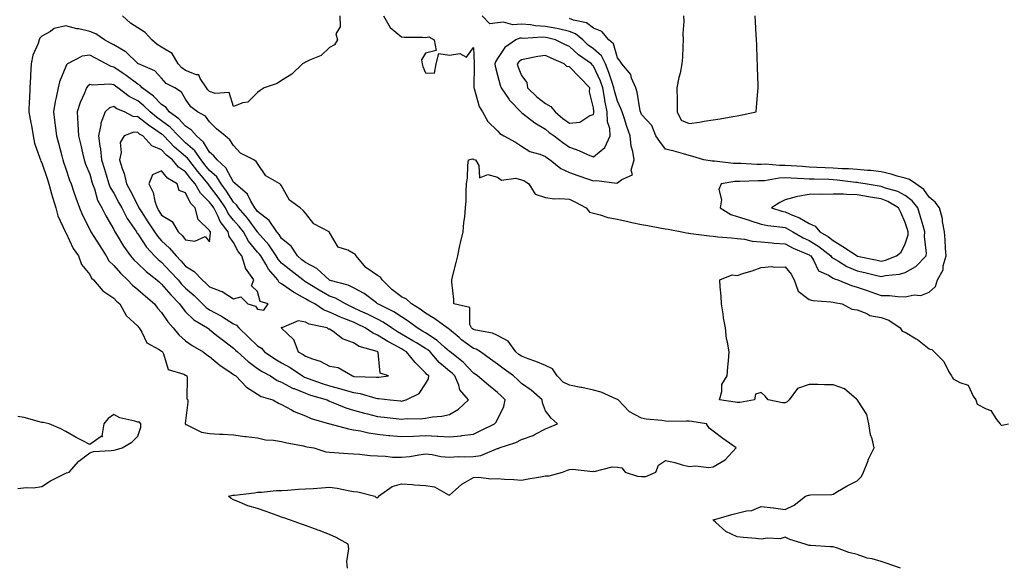
# Model space of a CAD drawing. Units: inches. Extents: x 936803 to 939443, y 7255658 to 7258298.
# Drawn here: x 937789 to 938199, y 7257723 to 7257950 of the extents above; entities that cross this region are included whole.
import ezdxf

# ---------------------------------------------------------------- set-up
doc = ezdxf.new("R2010")
doc.units = ezdxf.units.IN
doc.header["$MEASUREMENT"] = 0
doc.layers.add('Contour_93687255', color=7, linetype='Continuous', true_color=0x821111)

msp = doc.modelspace()

# ---------------------------------------------------------------- linework, layer by layer
at = {"layer": 'Contour_93687255'}
for points in [[(937922.3, 7257951.92, 3229), (937922.51, 7257947.46, 3229), (937920.65, 7257944.52, 3229), (937921.37, 7257941.92, 3229), (937920.07, 7257939.9, 3229), (937918.05, 7257938.73, 3229), (937914.56, 7257935.41, 3229), (937909.63, 7257933.49, 3229), (937908.05, 7257932.67, 3229), (937907.59, 7257932.38, 3229), (937906.75, 7257931.92, 3229), (937902.32, 7257927.64, 3229), (937898.05, 7257925.05, 3229), (937896.19, 7257923.78, 3229), (937890.78, 7257921.92, 3229), (937889.15, 7257920.82, 3229), (937888.05, 7257920.07, 3229), (937883.95, 7257916.02, 3229), (937881.9, 7257915.77, 3229), (937878.05, 7257914.27, 3229), (937876.17, 7257920.05, 3229), (937870.35, 7257919.62, 3229), (937868.05, 7257920.52, 3229), (937867.28, 7257921.15, 3229), (937866.72, 7257921.92, 3229), (937864.05, 7257925.91, 3229), (937863.57, 7257927.44, 3229), (937862.57, 7257927.4, 3229), (937858.05, 7257929.25, 3229), (937856.43, 7257930.31, 3229), (937854.97, 7257931.92, 3229), (937852.41, 7257936.28, 3229), (937848.05, 7257938.91, 3229), (937846.14, 7257940.01, 3229), (937843.96, 7257941.92, 3229), (937841.23, 7257945.1, 3229), (937838.05, 7257946.93, 3229), (937835, 7257948.87, 3229), (937831.69, 7257951.92, 3229)], [(937925.5, 7257721.92, 3229), (937925.31, 7257724.66, 3229), (937926.04, 7257729.91, 3229), (937925.81, 7257731.92, 3229), (937920.82, 7257734.69, 3229), (937918.05, 7257735.83, 3229), (937913.66, 7257737.53, 3229), (937911.73, 7257738.24, 3229), (937908.05, 7257739.63, 3229), (937906.35, 7257740.22, 3229), (937901.72, 7257741.92, 3229), (937898.93, 7257742.8, 3229), (937898.05, 7257743.12, 3229), (937896.18, 7257743.79, 3229), (937891.57, 7257745.44, 3229), (937888.05, 7257746.68, 3229), (937883.98, 7257747.85, 3229), (937880.57, 7257749.39, 3229), (937878.05, 7257750.34, 3229), (937877.07, 7257750.93, 3229), (937875.98, 7257751.92, 3229), (937877.75, 7257752.21, 3229), (937878.05, 7257752.26, 3229), (937878.45, 7257752.32, 3229), (937886.69, 7257753.28, 3229), (937888.05, 7257753.51, 3229), (937889.71, 7257753.58, 3229), (937895.79, 7257754.19, 3229), (937898.05, 7257754.26, 3229), (937900.47, 7257754.34, 3229), (937905.16, 7257754.8, 3229), (937908.05, 7257754.88, 3229), (937911.22, 7257755.09, 3229), (937914.64, 7257755.33, 3229), (937918.05, 7257755.55, 3229), (937921.28, 7257755.15, 3229), (937925.78, 7257754.19, 3229), (937928.05, 7257753.85, 3229), (937929.84, 7257753.72, 3229), (937936.91, 7257751.92, 3229), (937937.43, 7257751.3, 3229), (937938.05, 7257751.18, 3229), (937938.4, 7257751.58, 3229), (937938.42, 7257751.92, 3229), (937944.16, 7257755.81, 3229), (937948.05, 7257757, 3229), (937952.84, 7257756.71, 3229), (937953.33, 7257756.64, 3229), (937958.05, 7257756.3, 3229), (937961.82, 7257755.69, 3229), (937967.63, 7257752.35, 3229), (937968.05, 7257752.2, 3229), (937970.58, 7257754.45, 3229), (937973.16, 7257756.81, 3229), (937978.05, 7257759.6, 3229), (937980.27, 7257759.7, 3229), (937985.24, 7257759.11, 3229), (937988.05, 7257759.21, 3229), (937991.01, 7257758.96, 3229), (937994.88, 7257758.75, 3229), (937998.05, 7257758.46, 3229), (938000.89, 7257759.08, 3229), (938006.04, 7257759.91, 3229), (938008.05, 7257760.3, 3229), (938009.67, 7257760.31, 3229), (938015.15, 7257761.92, 3229), (938017.26, 7257762.71, 3229), (938018.05, 7257763.01, 3229), (938019.3, 7257763.16, 3229), (938027.81, 7257762.15, 3229), (938028.05, 7257762.2, 3229), (938028.32, 7257762.19, 3229), (938035.92, 7257764.05, 3229), (938038.05, 7257763.97, 3229), (938039.84, 7257763.71, 3229), (938041.3, 7257761.92, 3229), (938046.38, 7257760.25, 3229), (938048.05, 7257759.98, 3229), (938049.94, 7257760.03, 3229), (938054.02, 7257761.92, 3229), (938055.25, 7257764.72, 3229), (938058.05, 7257766.71, 3229), (938062.05, 7257765.91, 3229), (938065.04, 7257764.94, 3229), (938068.05, 7257764.2, 3229), (938070.58, 7257764.45, 3229), (938076.22, 7257763.76, 3229), (938078.05, 7257764.08, 3229), (938082.99, 7257766.98, 3229), (938087.51, 7257771.92, 3229), (938082.01, 7257775.88, 3229), (938078.05, 7257779, 3229), (938076.38, 7257780.25, 3229), (938075.23, 7257781.92, 3229), (938069.09, 7257782.96, 3229), (938068.05, 7257783.06, 3229), (938066.83, 7257783.13, 3229), (938059.16, 7257783.03, 3229), (938058.05, 7257783.11, 3229), (938056.61, 7257783.36, 3229), (938050.1, 7257783.97, 3229), (938048.05, 7257784.37, 3229), (938043.1, 7257786.98, 3229), (938038.37, 7257791.92, 3229), (938038.23, 7257792.1, 3229), (938038.05, 7257792.17, 3229), (938037.66, 7257792.31, 3229), (938031.36, 7257795.23, 3229), (938028.05, 7257796.04, 3229), (938023.19, 7257797.06, 3229), (938022.84, 7257797.13, 3229), (938018.05, 7257798.1, 3229), (938015.49, 7257799.36, 3229), (938012.89, 7257801.92, 3229), (938011.01, 7257804.88, 3229), (938008.05, 7257806.29, 3229), (938004.05, 7257807.93, 3229), (938000.91, 7257809.07, 3229), (937998.05, 7257810.16, 3229), (937997.03, 7257810.9, 3229), (937995.69, 7257811.92, 3229), (937992.52, 7257816.39, 3229), (937988.05, 7257818.75, 3229), (937985.96, 7257819.83, 3229), (937978.99, 7257820.98, 3229), (937978.05, 7257821.29, 3229), (937977.68, 7257821.55, 3229), (937977.25, 7257821.92, 3229), (937976.59, 7257823.38, 3229), (937976.53, 7257830.41, 3229), (937969.83, 7257831.92, 3229), (937969.9, 7257833.77, 3229), (937968.99, 7257840.98, 3229), (937969.04, 7257841.92, 3229), (937969.36, 7257843.24, 3229), (937970.83, 7257849.15, 3229), (937971.5, 7257851.92, 3229), (937972.42, 7257856.3, 3229), (937972.63, 7257857.35, 3229), (937973.7, 7257861.92, 3229), (937974.02, 7257865.94, 3229), (937974.41, 7257868.29, 3229), (937974.74, 7257871.92, 3229), (937975.07, 7257874.91, 3229), (937974.95, 7257878.82, 3229), (937975.21, 7257881.92, 3229), (937975.52, 7257884.45, 3229), (937975.77, 7257889.64, 3229), (937976.02, 7257891.92, 3229), (937977.63, 7257892.34, 3229), (937978.05, 7257892.21, 3229), (937978.25, 7257892.13, 3229), (937978.86, 7257891.92, 3229), (937980.33, 7257889.64, 3229), (937980.58, 7257884.45, 3229), (937984.1, 7257885.87, 3229), (937988.05, 7257884.73, 3229), (937989.7, 7257883.57, 3229), (937995.68, 7257884.29, 3229), (937998.05, 7257883.71, 3229), (937999.3, 7257883.17, 3229), (938001.08, 7257881.92, 3229), (938003.8, 7257877.66, 3229), (938008.05, 7257876.25, 3229), (938011.87, 7257875.74, 3229), (938014.07, 7257875.9, 3229), (938018.05, 7257875.53, 3229), (938020.55, 7257874.41, 3229), (938025.09, 7257871.92, 3229), (938026.37, 7257870.24, 3229), (938028.05, 7257869.76, 3229), (938030.87, 7257869.1, 3229), (938034.04, 7257867.91, 3229), (938038.05, 7257867.27, 3229), (938042.42, 7257866.3, 3229), (938044.07, 7257865.9, 3229), (938048.05, 7257864.99, 3229), (938050.7, 7257864.57, 3229), (938056.48, 7257863.49, 3229), (938058.05, 7257863.23, 3229), (938059.16, 7257863.03, 3229), (938064.9, 7257861.92, 3229), (938067.55, 7257861.41, 3229), (938068.05, 7257861.39, 3229), (938068.61, 7257861.35, 3229), (938076.43, 7257860.3, 3229), (938078.05, 7257860.2, 3229), (938080, 7257859.97, 3229), (938085.63, 7257859.51, 3229), (938088.05, 7257859.19, 3229), (938091.07, 7257858.9, 3229), (938094.18, 7257858.04, 3229), (938098.05, 7257857.8, 3229), (938102.56, 7257857.41, 3229), (938103.46, 7257857.33, 3229), (938108.05, 7257856.93, 3229), (938111.33, 7257855.2, 3229), (938117.27, 7257852.69, 3229), (938118.05, 7257852.34, 3229), (938118.31, 7257852.17, 3229), (938118.64, 7257851.92, 3229), (938119.8, 7257850.16, 3229), (938121.91, 7257845.78, 3229), (938126.05, 7257843.92, 3229), (938128.05, 7257842.64, 3229), (938128.51, 7257842.38, 3229), (938129.94, 7257841.92, 3229), (938135.69, 7257839.56, 3229), (938138.05, 7257838.93, 3229), (938142.59, 7257837.38, 3229), (938143.28, 7257837.15, 3229), (938148.05, 7257835.46, 3229), (938151.57, 7257835.45, 3229), (938154.98, 7257834.99, 3229), (938158.05, 7257834.97, 3229), (938161.83, 7257835.7, 3229), (938164.5, 7257835.46, 3229), (938168.05, 7257836.89, 3229), (938170.7, 7257839.27, 3229), (938171.52, 7257841.92, 3229), (938173.83, 7257846.14, 3229), (938173.93, 7257847.8, 3229), (938175.11, 7257851.92, 3229), (938174.88, 7257855.09, 3229), (938174.74, 7257858.62, 3229), (938174.49, 7257861.92, 3229), (938173.63, 7257866.34, 3229), (938173.58, 7257867.45, 3229), (938172.31, 7257871.92, 3229), (938170.49, 7257874.36, 3229), (938168.05, 7257876.44, 3229), (938165.79, 7257879.65, 3229), (938162.53, 7257881.92, 3229), (938159.89, 7257883.76, 3229), (938158.05, 7257884.32, 3229), (938154.75, 7257885.22, 3229), (938152.16, 7257886.02, 3229), (938148.05, 7257887.02, 3229), (938143.67, 7257887.55, 3229), (938142.39, 7257887.58, 3229), (938138.05, 7257888.02, 3229), (938134.4, 7257888.28, 3229), (938131.73, 7257888.25, 3229), (938128.05, 7257888.46, 3229), (938124.73, 7257888.6, 3229), (938121.14, 7257888.83, 3229), (938118.05, 7257888.97, 3229), (938115.26, 7257889.14, 3229), (938110.47, 7257889.51, 3229), (938108.05, 7257889.65, 3229), (938105.7, 7257889.57, 3229), (938099.82, 7257890.15, 3229), (938098.05, 7257890.06, 3229), (938096.21, 7257890.07, 3229), (938089.56, 7257890.41, 3229), (938088.05, 7257890.42, 3229), (938086.52, 7257890.39, 3229), (938078.53, 7257891.44, 3229), (938078.05, 7257891.43, 3229), (938077.57, 7257891.44, 3229), (938074.12, 7257891.92, 3229), (938069.53, 7257893.4, 3229), (938068.05, 7257893.76, 3229), (938065.55, 7257894.42, 3229), (938061.71, 7257895.58, 3229), (938058.05, 7257896.47, 3229), (938055.69, 7257899.57, 3229), (938054.15, 7257901.92, 3229), (938052.45, 7257906.32, 3229), (938048.05, 7257910.85, 3229), (938047.79, 7257911.66, 3229), (938047.7, 7257911.92, 3229), (938047.56, 7257912.41, 3229), (938046.37, 7257920.24, 3229), (938045.69, 7257921.92, 3229), (938043.95, 7257926.02, 3229), (938043.61, 7257927.48, 3229), (938039.93, 7257931.92, 3229), (938039.24, 7257933.11, 3229), (938038.05, 7257934.45, 3229), (938036.46, 7257940.34, 3229), (938034.47, 7257941.92, 3229), (938031.6, 7257945.46, 3229), (938028.05, 7257946.83, 3229), (938025.22, 7257949.1, 3229), (938019.81, 7257950.16, 3229), (938018.05, 7257950.86, 3229)], [(937940.55, 7257951.92, 3230), (937943.32, 7257947.18, 3230), (937948.05, 7257943.23, 3230), (937949.23, 7257943.1, 3230), (937956.86, 7257943.11, 3230), (937958.05, 7257943, 3230), (937959.39, 7257943.26, 3230), (937961.68, 7257941.92, 3230), (937962.44, 7257937.54, 3230), (937958.05, 7257936.43, 3230), (937956.32, 7257933.65, 3230), (937956.65, 7257931.92, 3230), (937956.99, 7257930.86, 3230), (937958.05, 7257928.3, 3230), (937961.82, 7257928.15, 3230), (937962.53, 7257931.92, 3230), (937963.66, 7257936.31, 3230), (937968.05, 7257935.58, 3230), (937972.39, 7257936.26, 3230), (937975.2, 7257934.77, 3230), (937978.05, 7257938.83, 3230), (937978.32, 7257932.19, 3230), (937978.26, 7257931.92, 3230), (937978.29, 7257931.68, 3230), (937978.17, 7257922.04, 3230), (937978.19, 7257921.92, 3230), (937978.28, 7257921.69, 3230), (937980.37, 7257914.24, 3230), (937981.8, 7257911.92, 3230), (937984.09, 7257907.96, 3230), (937988.05, 7257904.01, 3230), (937989.04, 7257902.91, 3230), (937990.76, 7257901.92, 3230), (937995.51, 7257899.37, 3230), (937998.05, 7257897.63, 3230), (938001.62, 7257895.49, 3230), (938005.69, 7257894.28, 3230), (938008.05, 7257893.32, 3230), (938008.85, 7257892.71, 3230), (938010.03, 7257891.92, 3230), (938014.45, 7257888.32, 3230), (938018.05, 7257886.77, 3230), (938021.55, 7257885.42, 3230), (938026.03, 7257883.93, 3230), (938028.05, 7257883.22, 3230), (938029.48, 7257883.35, 3230), (938037.68, 7257882.29, 3230), (938038.05, 7257882.34, 3230), (938039.9, 7257883.77, 3230), (938044.29, 7257885.68, 3230), (938043.8, 7257887.67, 3230), (938045.06, 7257891.92, 3230), (938044.5, 7257895.46, 3230), (938043.77, 7257897.63, 3230), (938043.33, 7257901.92, 3230), (938042.02, 7257905.89, 3230), (938040.96, 7257909.01, 3230), (938039.98, 7257911.92, 3230), (938039.55, 7257913.42, 3230), (938038.05, 7257916.37, 3230), (938036.82, 7257920.69, 3230), (938036.61, 7257921.92, 3230), (938035.81, 7257924.16, 3230), (938034.53, 7257928.4, 3230), (938033.06, 7257931.92, 3230), (938031.41, 7257935.28, 3230), (938028.05, 7257938.21, 3230), (938025.93, 7257939.8, 3230), (938023.61, 7257941.92, 3230), (938020.63, 7257944.5, 3230), (938018.05, 7257945.52, 3230), (938013.46, 7257946.51, 3230), (938012.82, 7257946.69, 3230), (938008.05, 7257947.56, 3230), (938003.92, 7257947.79, 3230), (938001.79, 7257948.18, 3230), (937998.05, 7257948.45, 3230), (937994.4, 7257948.28, 3230), (937990.6, 7257949.37, 3230), (937988.05, 7257949.12, 3230), (937984.81, 7257948.68, 3230), (937981.64, 7257951.92, 3230)], [(938065.55, 7257951.92, 3229), (938065.75, 7257949.62, 3229), (938065.34, 7257944.63, 3229), (938065.51, 7257941.92, 3229), (938065.33, 7257939.2, 3229), (938065.19, 7257934.78, 3229), (938064.99, 7257931.92, 3229), (938064.16, 7257928.03, 3229), (938063.69, 7257926.28, 3229), (938062.88, 7257921.92, 3229), (938062.93, 7257917.04, 3229), (938062.93, 7257916.8, 3229), (938062.99, 7257911.92, 3229), (938064.63, 7257908.5, 3229), (938068.05, 7257907.13, 3229), (938072.24, 7257907.72, 3229), (938074.22, 7257908.09, 3229), (938078.05, 7257908.68, 3229), (938080.92, 7257909.05, 3229), (938086.2, 7257910.07, 3229), (938088.05, 7257910.34, 3229), (938089.44, 7257910.53, 3229), (938095.94, 7257911.92, 3229), (938096.07, 7257913.9, 3229), (938096.63, 7257920.5, 3229), (938096.74, 7257921.92, 3229), (938096.74, 7257923.24, 3229), (938096.46, 7257930.33, 3229), (938096.45, 7257931.92, 3229), (938096.37, 7257933.6, 3229), (938096.17, 7257940.04, 3229), (938096.08, 7257941.92, 3229), (938095.88, 7257944.09, 3229), (938095.65, 7257949.53, 3229), (938095.44, 7257951.92, 3229)], [(938156.11, 7257721.92, 3228), (938150.08, 7257723.95, 3228), (938148.05, 7257724.67, 3228), (938144.27, 7257725.7, 3228), (938142.13, 7257726, 3228), (938138.05, 7257727.6, 3228), (938134.53, 7257728.4, 3228), (938129.77, 7257730.2, 3228), (938128.05, 7257730.7, 3228), (938126.9, 7257730.77, 3228), (938118.7, 7257731.28, 3228), (938118.05, 7257731.3, 3228), (938117.54, 7257731.41, 3228), (938116.34, 7257731.92, 3228), (938109.99, 7257733.85, 3228), (938108.05, 7257734.71, 3228), (938105.91, 7257734.06, 3228), (938100.46, 7257734.33, 3228), (938098.05, 7257733.9, 3228), (938095.82, 7257734.15, 3228), (938090.69, 7257734.57, 3228), (938088.05, 7257734.87, 3228), (938083.26, 7257737.13, 3228), (938078.93, 7257741.04, 3228), (938078.05, 7257741.79, 3228), (938077.96, 7257741.83, 3228), (938077.79, 7257741.92, 3228), (938078.02, 7257741.95, 3228), (938078.05, 7257741.95, 3228), (938078.09, 7257741.96, 3228), (938085.75, 7257744.22, 3228), (938088.05, 7257744.75, 3228), (938091.82, 7257745.69, 3228), (938094.11, 7257745.87, 3228), (938098.05, 7257747.48, 3228), (938102.97, 7257747, 3228), (938103.15, 7257747.02, 3228), (938108.05, 7257746.3, 3228), (938111.8, 7257748.17, 3228), (938116.44, 7257751.92, 3228), (938117.73, 7257752.24, 3228), (938118.05, 7257752.31, 3228), (938118.52, 7257752.39, 3228), (938127.43, 7257752.54, 3228), (938128.05, 7257752.68, 3228), (938129.86, 7257753.73, 3228), (938133.81, 7257756.16, 3228), (938138.05, 7257758.21, 3228), (938139.9, 7257760.07, 3228), (938140.71, 7257761.92, 3228), (938142.48, 7257766.35, 3228), (938142.77, 7257767.2, 3228), (938145.12, 7257771.92, 3228), (938144.24, 7257775.73, 3228), (938143.54, 7257777.41, 3228), (938142.91, 7257781.92, 3228), (938142.07, 7257785.94, 3228), (938138.17, 7257791.8, 3228), (938138.11, 7257791.92, 3228), (938138.09, 7257791.96, 3228), (938138.05, 7257791.99, 3228), (938137.74, 7257792.23, 3228), (938132.69, 7257796.56, 3228), (938128.05, 7257798.3, 3228), (938124.42, 7257798.29, 3228), (938121.56, 7257798.41, 3228), (938118.05, 7257798.4, 3228), (938113.21, 7257796.76, 3228), (938109.68, 7257791.92, 3228), (938108.85, 7257791.12, 3228), (938108.05, 7257790.75, 3228), (938106.85, 7257790.72, 3228), (938100.91, 7257791.92, 3228), (938099.62, 7257793.49, 3228), (938098.05, 7257795.02, 3228), (938095.66, 7257794.31, 3228), (938095.18, 7257791.92, 3228), (938089.16, 7257790.81, 3228), (938088.05, 7257790.89, 3228), (938087.16, 7257791.02, 3228), (938080.57, 7257791.92, 3228), (938081.58, 7257795.45, 3228), (938081.61, 7257798.36, 3228), (938083.85, 7257801.92, 3228), (938084.17, 7257805.8, 3228), (938084.37, 7257808.24, 3228), (938084.61, 7257811.92, 3228), (938083.99, 7257815.98, 3228), (938083.54, 7257817.41, 3228), (938083.09, 7257821.92, 3228), (938082.25, 7257826.12, 3228), (938082.11, 7257827.86, 3228), (938081.43, 7257831.92, 3228), (938081.28, 7257835.15, 3228), (938080.93, 7257839.04, 3228), (938080.77, 7257841.92, 3228), (938085.95, 7257844.02, 3228), (938088.05, 7257843.79, 3228), (938090.84, 7257844.71, 3228), (938094.3, 7257845.67, 3228), (938098.05, 7257847.12, 3228), (938102.48, 7257847.49, 3228), (938103.38, 7257847.24, 3228), (938108.05, 7257847.44, 3228), (938110.47, 7257844.34, 3228), (938111.78, 7257841.92, 3228), (938113.41, 7257837.28, 3228), (938118.05, 7257833.85, 3228), (938119.54, 7257833.41, 3228), (938127.1, 7257832.87, 3228), (938128.05, 7257832.67, 3228), (938128.62, 7257832.49, 3228), (938131.73, 7257831.92, 3228), (938135.86, 7257829.73, 3228), (938138.05, 7257829.45, 3228), (938142.06, 7257827.92, 3228), (938143.31, 7257827.18, 3228), (938148.05, 7257826.26, 3228), (938151.28, 7257825.14, 3228), (938155.95, 7257821.92, 3228), (938156.77, 7257820.64, 3228), (938158.05, 7257820.17, 3228), (938162.56, 7257817.42, 3228), (938163.19, 7257817.06, 3228), (938168.05, 7257813.19, 3228), (938169.1, 7257812.96, 3228), (938170.13, 7257811.92, 3228), (938174.14, 7257808.01, 3228), (938176.31, 7257803.66, 3228), (938177.36, 7257801.92, 3228), (938177.57, 7257801.43, 3228), (938178.05, 7257800.73, 3228), (938180.76, 7257799.21, 3228), (938184.28, 7257798.15, 3228), (938186.41, 7257793.56, 3228), (938187.52, 7257791.92, 3228), (938187.67, 7257791.55, 3228), (938188.05, 7257790.25, 3228), (938191.76, 7257788.22, 3228), (938193.7, 7257787.57, 3228), (938196.11, 7257783.86, 3228), (938197.63, 7257781.92, 3228), (938197.84, 7257781.71, 3228), (938198.05, 7257781.49, 3228), (938198.48, 7257781.48, 3228), (938201.09, 7257781.92, 3228)], [(937788.05, 7257755.05, 3230), (937791.56, 7257755.43, 3230), (937794.59, 7257755.38, 3230), (937798.05, 7257755.87, 3230), (937801.68, 7257758.29, 3230), (937807.01, 7257760.88, 3230), (937808.05, 7257761.44, 3230), (937808.38, 7257761.59, 3230), (937809.46, 7257761.92, 3230), (937813.57, 7257766.4, 3230), (937818.05, 7257769.93, 3230), (937819.57, 7257770.4, 3230), (937827, 7257770.87, 3230), (937828.05, 7257771.08, 3230), (937828.79, 7257771.19, 3230), (937831.65, 7257771.92, 3230), (937835.59, 7257774.38, 3230), (937838.05, 7257776.89, 3230), (937839.42, 7257780.55, 3230), (937839.43, 7257781.92, 3230), (937838.77, 7257782.64, 3230), (937838.05, 7257782.68, 3230), (937836.86, 7257783.1, 3230), (937830.66, 7257784.53, 3230), (937828.05, 7257785.92, 3230), (937825.76, 7257784.21, 3230), (937824.01, 7257781.92, 3230), (937823.11, 7257776.98, 3230), (937823.42, 7257776.55, 3230), (937822.82, 7257776.69, 3230), (937818.05, 7257773.41, 3230), (937814.94, 7257775.03, 3230), (937812.42, 7257776.29, 3230), (937808.05, 7257778.76, 3230), (937806.02, 7257779.89, 3230), (937801.17, 7257781.92, 3230), (937798.65, 7257782.52, 3230), (937798.05, 7257782.6, 3230), (937797.17, 7257782.8, 3230), (937790.68, 7257784.56, 3230), (937788.05, 7257785.08, 3230)]]:
    msp.add_polyline3d(points, dxfattribs=at)
for points in [[(937988.05, 7257771.65, 3230), (937988.28, 7257771.69, 3230), (937988.83, 7257771.92, 3230), (937995.71, 7257774.26, 3230), (937998.05, 7257775.46, 3230), (938002.89, 7257777.08, 3230), (938003.76, 7257777.63, 3230), (938008.05, 7257779.89, 3230), (938009.49, 7257780.47, 3230), (938013.07, 7257781.92, 3230), (938010.44, 7257784.3, 3230), (938008.05, 7257787.42, 3230), (938006.84, 7257790.71, 3230), (938006.66, 7257791.92, 3230), (938002.12, 7257795.98, 3230), (937998.05, 7257798.73, 3230), (937996.48, 7257800.35, 3230), (937994.77, 7257801.92, 3230), (937990.89, 7257804.76, 3230), (937988.05, 7257806.9, 3230), (937985.11, 7257808.98, 3230), (937980.99, 7257811.92, 3230), (937979.2, 7257813.06, 3230), (937978.05, 7257813.43, 3230), (937973.12, 7257817, 3230), (937972.06, 7257817.92, 3230), (937968.05, 7257821.3, 3230), (937967.72, 7257821.6, 3230), (937967.15, 7257821.92, 3230), (937961.92, 7257825.8, 3230), (937958.05, 7257828.09, 3230), (937955.86, 7257829.73, 3230), (937952.28, 7257831.92, 3230), (937950.12, 7257833.98, 3230), (937948.05, 7257834.85, 3230), (937944.06, 7257837.93, 3230), (937939.99, 7257841.92, 3230), (937939.28, 7257843.15, 3230), (937938.05, 7257843.76, 3230), (937933.22, 7257847.1, 3230), (937929.12, 7257851.92, 3230), (937928.77, 7257852.64, 3230), (937928.05, 7257853.02, 3230), (937925.63, 7257854.33, 3230), (937921.69, 7257855.56, 3230), (937918.05, 7257861.72, 3230), (937917.96, 7257861.83, 3230), (937917.86, 7257861.92, 3230), (937911.47, 7257865.34, 3230), (937908.05, 7257869.82, 3230), (937907.05, 7257870.92, 3230), (937905.84, 7257871.92, 3230), (937901.3, 7257875.17, 3230), (937898.05, 7257881.12, 3230), (937897.73, 7257881.6, 3230), (937897.37, 7257881.92, 3230), (937891.47, 7257885.34, 3230), (937888.05, 7257890.46, 3230), (937887.45, 7257891.32, 3230), (937886.5, 7257891.92, 3230), (937880.96, 7257894.83, 3230), (937878.05, 7257897.95, 3230), (937876.5, 7257900.37, 3230), (937874.56, 7257901.92, 3230), (937870.98, 7257904.85, 3230), (937868.05, 7257907.86, 3230), (937866.29, 7257910.16, 3230), (937862.99, 7257911.92, 3230), (937860.18, 7257914.05, 3230), (937858.05, 7257917.32, 3230), (937856.35, 7257920.21, 3230), (937853.48, 7257921.92, 3230), (937849.98, 7257923.85, 3230), (937848.05, 7257926.07, 3230), (937845.21, 7257929.09, 3230), (937838.44, 7257931.92, 3230), (937838.18, 7257932.05, 3230), (937838.05, 7257932.15, 3230), (937833.12, 7257937, 3230), (937832.84, 7257937.13, 3230), (937828.05, 7257939.91, 3230), (937826.74, 7257940.6, 3230), (937824.26, 7257941.92, 3230), (937820.66, 7257944.53, 3230), (937818.05, 7257945.49, 3230), (937813.46, 7257946.51, 3230), (937812.75, 7257946.62, 3230), (937808.05, 7257947.85, 3230), (937803.27, 7257946.71, 3230), (937801.64, 7257945.51, 3230), (937798.05, 7257943.52, 3230), (937797.29, 7257942.67, 3230), (937797.02, 7257941.92, 3230), (937796.6, 7257940.47, 3230), (937794.37, 7257935.59, 3230), (937793.71, 7257931.92, 3230), (937793.42, 7257927.28, 3230), (937793.35, 7257926.62, 3230), (937793.07, 7257921.92, 3230), (937792.89, 7257917.08, 3230), (937792.88, 7257916.75, 3230), (937792.7, 7257911.92, 3230), (937793.56, 7257907.43, 3230), (937793.74, 7257906.23, 3230), (937794.51, 7257901.92, 3230), (937795.09, 7257898.96, 3230), (937797.28, 7257892.69, 3230), (937797.47, 7257891.92, 3230), (937797.61, 7257891.48, 3230), (937798.05, 7257890.71, 3230), (937800.27, 7257884.15, 3230), (937801.03, 7257881.92, 3230), (937802.18, 7257877.79, 3230), (937802.5, 7257876.37, 3230), (937803.93, 7257871.92, 3230), (937804.8, 7257868.67, 3230), (937807.88, 7257862.09, 3230), (937807.97, 7257861.84, 3230), (937808.05, 7257861.72, 3230), (937811.17, 7257855.04, 3230), (937813.41, 7257851.92, 3230), (937814.58, 7257848.44, 3230), (937818.05, 7257844.21, 3230), (937818.83, 7257842.7, 3230), (937819.59, 7257841.92, 3230), (937823.49, 7257837.36, 3230), (937828.05, 7257834.28, 3230), (937829.21, 7257833.07, 3230), (937830.66, 7257831.92, 3230), (937833.25, 7257827.13, 3230), (937838.05, 7257822.72, 3230), (937838.38, 7257822.25, 3230), (937838.67, 7257821.92, 3230), (937839.79, 7257820.17, 3230), (937841.88, 7257815.75, 3230), (937846.95, 7257813.01, 3230), (937848.05, 7257812.25, 3230), (937848.21, 7257812.08, 3230), (937848.38, 7257811.92, 3230), (937848.85, 7257811.12, 3230), (937850.78, 7257804.65, 3230), (937857.24, 7257802.73, 3230), (937858.05, 7257802.25, 3230), (937858.24, 7257802.12, 3230), (937858.54, 7257801.92, 3230), (937858.73, 7257801.24, 3230), (937858.56, 7257792.43, 3230), (937858.91, 7257791.92, 3230), (937858.96, 7257791.01, 3230), (937858.05, 7257783.29, 3230), (937857.89, 7257782.09, 3230), (937857.87, 7257781.92, 3230), (937857.93, 7257781.8, 3230), (937858.05, 7257781.77, 3230), (937858.25, 7257781.71, 3230), (937864.61, 7257778.48, 3230), (937868.05, 7257778, 3230), (937872.22, 7257777.74, 3230), (937873.75, 7257777.62, 3230), (937878.05, 7257777.37, 3230), (937882.79, 7257776.66, 3230), (937883.31, 7257776.67, 3230), (937888.05, 7257776.13, 3230), (937891.39, 7257775.26, 3230), (937894.73, 7257775.24, 3230), (937898.05, 7257774.67, 3230), (937900.22, 7257774.09, 3230), (937907.15, 7257772.82, 3230), (937908.05, 7257772.61, 3230), (937908.59, 7257772.46, 3230), (937911.53, 7257771.92, 3230), (937916.45, 7257770.32, 3230), (937918.05, 7257770.18, 3230), (937919.92, 7257770.05, 3230), (937925.78, 7257769.65, 3230), (937928.05, 7257769.5, 3230), (937930.57, 7257769.39, 3230), (937934.92, 7257768.8, 3230), (937938.05, 7257768.7, 3230), (937941.38, 7257768.58, 3230), (937944.27, 7257768.14, 3230), (937948.05, 7257768.05, 3230), (937951.58, 7257768.39, 3230), (937955.24, 7257769.11, 3230), (937958.05, 7257769.44, 3230), (937960.78, 7257769.2, 3230), (937964.45, 7257768.32, 3230), (937968.05, 7257768.08, 3230), (937971.63, 7257768.34, 3230), (937974.3, 7257768.18, 3230), (937978.05, 7257768.38, 3230), (937981.16, 7257768.81, 3230), (937987.7, 7257771.57, 3230)], [(938028.05, 7257893.19, 3231), (938032.88, 7257897.09, 3231), (938035.06, 7257901.92, 3231), (938034.86, 7257905.11, 3231), (938033.99, 7257907.86, 3231), (938033.84, 7257911.92, 3231), (938032.84, 7257916.71, 3231), (938032.8, 7257917.16, 3231), (938031.99, 7257921.92, 3231), (938030.96, 7257924.82, 3231), (938028.05, 7257931.04, 3231), (938027.62, 7257931.49, 3231), (938027.2, 7257931.92, 3231), (938021.89, 7257935.77, 3231), (938018.05, 7257939.24, 3231), (938016.21, 7257940.08, 3231), (938012.29, 7257941.92, 3231), (938008.97, 7257942.84, 3231), (938008.05, 7257943, 3231), (938006.9, 7257943.07, 3231), (937998.74, 7257942.6, 3231), (937998.05, 7257942.65, 3231), (937997.35, 7257942.62, 3231), (937995.67, 7257941.92, 3231), (937991.11, 7257938.85, 3231), (937988.05, 7257934.24, 3231), (937987.17, 7257932.81, 3231), (937986.98, 7257931.92, 3231), (937987.08, 7257930.95, 3231), (937988.05, 7257927.3, 3231), (937989.18, 7257923.05, 3231), (937989.58, 7257921.92, 3231), (937992.88, 7257917.09, 3231), (937993.01, 7257916.88, 3231), (937997.84, 7257911.92, 3231), (937997.94, 7257911.81, 3231), (937998.05, 7257911.73, 3231), (937998.79, 7257911.18, 3231), (938003.6, 7257907.47, 3231), (938008.05, 7257904.7, 3231), (938009.57, 7257903.43, 3231), (938011.69, 7257901.92, 3231), (938015.29, 7257899.16, 3231), (938018.05, 7257897.27, 3231), (938022, 7257895.88, 3231), (938025.89, 7257894.09, 3231)], [(937978.05, 7257777.71, 3231), (937980.87, 7257779.1, 3231), (937986.8, 7257781.92, 3231), (937987.4, 7257782.57, 3231), (937988.05, 7257783.75, 3231), (937990.71, 7257789.26, 3231), (937991.23, 7257791.92, 3231), (937989.67, 7257793.53, 3231), (937988.05, 7257795.03, 3231), (937984.26, 7257798.13, 3231), (937979.73, 7257801.92, 3231), (937978.75, 7257802.62, 3231), (937978.05, 7257803.11, 3231), (937973.81, 7257807.68, 3231), (937968.31, 7257811.92, 3231), (937968.16, 7257812.03, 3231), (937968.05, 7257812.12, 3231), (937966.13, 7257813.84, 3231), (937962.92, 7257816.78, 3231), (937958.05, 7257819.85, 3231), (937956.76, 7257820.63, 3231), (937954.51, 7257821.92, 3231), (937950.85, 7257824.72, 3231), (937948.05, 7257826.52, 3231), (937944.8, 7257828.67, 3231), (937938.2, 7257831.92, 3231), (937938.11, 7257831.99, 3231), (937938.05, 7257832.05, 3231), (937937.61, 7257832.37, 3231), (937932.42, 7257836.29, 3231), (937928.05, 7257838.64, 3231), (937925.87, 7257839.73, 3231), (937918.25, 7257841.71, 3231), (937918.05, 7257841.79, 3231), (937917.84, 7257841.92, 3231), (937912.8, 7257846.68, 3231), (937908.05, 7257849.16, 3231), (937906.5, 7257850.37, 3231), (937904.62, 7257851.92, 3231), (937902.08, 7257855.95, 3231), (937898.05, 7257859.26, 3231), (937897.01, 7257860.88, 3231), (937896.12, 7257861.92, 3231), (937892.88, 7257866.75, 3231), (937888.05, 7257870.47, 3231), (937887.44, 7257871.3, 3231), (937886.9, 7257871.92, 3231), (937885.22, 7257874.75, 3231), (937883.85, 7257877.72, 3231), (937878.9, 7257881.92, 3231), (937878.53, 7257882.4, 3231), (937878.05, 7257882.75, 3231), (937874.85, 7257888.72, 3231), (937871.13, 7257891.92, 3231), (937869.84, 7257893.71, 3231), (937868.05, 7257895.22, 3231), (937865.52, 7257899.39, 3231), (937862.54, 7257901.92, 3231), (937860.5, 7257904.37, 3231), (937858.05, 7257905.96, 3231), (937855.19, 7257909.06, 3231), (937851.23, 7257911.92, 3231), (937849.91, 7257913.79, 3231), (937848.05, 7257915.11, 3231), (937844.7, 7257918.57, 3231), (937839.97, 7257921.92, 3231), (937839.03, 7257922.91, 3231), (937838.05, 7257923.45, 3231), (937833.28, 7257927.15, 3231), (937831.96, 7257928.01, 3231), (937828.05, 7257930.64, 3231), (937826.97, 7257930.84, 3231), (937824.92, 7257931.92, 3231), (937820.43, 7257934.29, 3231), (937818.05, 7257935.55, 3231), (937814.84, 7257935.13, 3231), (937808.73, 7257931.92, 3231), (937808.35, 7257931.62, 3231), (937808.05, 7257930.92, 3231), (937805.48, 7257924.5, 3231), (937804.89, 7257921.92, 3231), (937804.12, 7257917.99, 3231), (937803.64, 7257916.33, 3231), (937802.97, 7257911.92, 3231), (937803.55, 7257907.42, 3231), (937803.67, 7257906.3, 3231), (937804.22, 7257901.92, 3231), (937805.05, 7257898.92, 3231), (937806.37, 7257893.61, 3231), (937806.81, 7257891.92, 3231), (937807.12, 7257890.99, 3231), (937808.05, 7257888.26, 3231), (937809.66, 7257883.52, 3231), (937810.28, 7257881.92, 3231), (937811.49, 7257878.48, 3231), (937812.31, 7257876.18, 3231), (937813.79, 7257871.92, 3231), (937815.04, 7257868.91, 3231), (937818.05, 7257862.97, 3231), (937818.4, 7257862.26, 3231), (937818.59, 7257861.92, 3231), (937819.5, 7257860.47, 3231), (937822.24, 7257856.11, 3231), (937824.88, 7257851.92, 3231), (937826.08, 7257849.95, 3231), (937828.05, 7257847.93, 3231), (937830.86, 7257844.72, 3231), (937833.84, 7257841.92, 3231), (937835.9, 7257839.77, 3231), (937838.05, 7257838.01, 3231), (937841.27, 7257835.14, 3231), (937845.13, 7257831.92, 3231), (937846.37, 7257830.24, 3231), (937848.05, 7257828.34, 3231), (937850.59, 7257824.47, 3231), (937852.79, 7257821.92, 3231), (937855.22, 7257819.1, 3231), (937858.05, 7257816.55, 3231), (937860.79, 7257814.66, 3231), (937865.36, 7257811.92, 3231), (937866.88, 7257810.76, 3231), (937868.05, 7257809.98, 3231), (937872.39, 7257806.26, 3231), (937876.01, 7257803.95, 3231), (937878.05, 7257802.58, 3231), (937878.4, 7257802.27, 3231), (937878.91, 7257801.92, 3231), (937883.36, 7257797.23, 3231), (937888.05, 7257794.33, 3231), (937889.58, 7257793.44, 3231), (937894.38, 7257791.92, 3231), (937896.75, 7257790.61, 3231), (937898.05, 7257790.05, 3231), (937902.12, 7257787.85, 3231), (937903.27, 7257787.14, 3231), (937908.05, 7257785.26, 3231), (937910.36, 7257784.23, 3231), (937918, 7257781.97, 3231), (937918.07, 7257781.94, 3231), (937918.18, 7257781.92, 3231), (937925.96, 7257779.84, 3231), (937928.05, 7257779.55, 3231), (937930.93, 7257779.04, 3231), (937934.31, 7257778.19, 3231), (937938.05, 7257777.63, 3231), (937942.81, 7257777.16, 3231), (937943.25, 7257777.12, 3231), (937948.05, 7257776.65, 3231), (937953.02, 7257776.89, 3231), (937953.07, 7257776.9, 3231), (937958.05, 7257777.12, 3231), (937962.99, 7257776.85, 3231), (937963.14, 7257776.83, 3231), (937968.05, 7257776.53, 3231), (937972.98, 7257777, 3231), (937973.18, 7257777.06, 3231)], [(938028.05, 7257910.89, 3232), (938028.24, 7257911.73, 3232), (938028.23, 7257911.92, 3232), (938028.2, 7257912.07, 3232), (938028.05, 7257913.72, 3232), (938026.38, 7257920.26, 3232), (938026.51, 7257921.92, 3232), (938022.35, 7257926.23, 3232), (938018.05, 7257930.68, 3232), (938017, 7257930.87, 3232), (938015.9, 7257931.92, 3232), (938010.48, 7257934.35, 3232), (938008.05, 7257935.48, 3232), (938004.94, 7257935.03, 3232), (938000.16, 7257934.04, 3232), (937998.05, 7257933.69, 3232), (937997.04, 7257932.93, 3232), (937996.28, 7257931.92, 3232), (937996.7, 7257930.57, 3232), (937998.05, 7257927.13, 3232), (938000.28, 7257924.15, 3232), (938000.55, 7257921.92, 3232), (938004.41, 7257918.28, 3232), (938008.05, 7257915.48, 3232), (938010.36, 7257914.23, 3232), (938012.16, 7257911.92, 3232), (938015.35, 7257909.21, 3232), (938018.05, 7257907.24, 3232), (938022.35, 7257907.62, 3232), (938026.6, 7257910.47, 3232)], [(937968.05, 7257785.88, 3232), (937971.85, 7257788.12, 3232), (937975.99, 7257791.92, 3232), (937972.35, 7257796.22, 3232), (937971.91, 7257798.06, 3232), (937970.26, 7257801.92, 3232), (937969.19, 7257803.05, 3232), (937968.05, 7257803.97, 3232), (937963.74, 7257807.6, 3232), (937959.96, 7257811.92, 3232), (937958.96, 7257812.84, 3232), (937958.05, 7257813.41, 3232), (937954.27, 7257815.7, 3232), (937952.76, 7257816.63, 3232), (937948.05, 7257819.37, 3232), (937946.41, 7257820.29, 3232), (937943.91, 7257821.92, 3232), (937940.45, 7257824.32, 3232), (937938.05, 7257825.62, 3232), (937933.83, 7257827.69, 3232), (937930.97, 7257828.99, 3232), (937928.05, 7257830.37, 3232), (937926.95, 7257830.82, 3232), (937924.69, 7257831.92, 3232), (937920.49, 7257834.35, 3232), (937918.05, 7257835.24, 3232), (937913.78, 7257837.64, 3232), (937909.89, 7257840.08, 3232), (937908.05, 7257841.21, 3232), (937907.59, 7257841.45, 3232), (937906.97, 7257841.92, 3232), (937901.94, 7257845.81, 3232), (937898.05, 7257849, 3232), (937896.67, 7257850.54, 3232), (937895.83, 7257851.92, 3232), (937892.68, 7257856.55, 3232), (937888.05, 7257861.86, 3232), (937888.03, 7257861.89, 3232), (937888.01, 7257861.92, 3232), (937887.88, 7257862.09, 3232), (937883.78, 7257867.65, 3232), (937880.04, 7257871.92, 3232), (937879.3, 7257873.17, 3232), (937878.05, 7257874.29, 3232), (937875.1, 7257878.97, 3232), (937872.92, 7257881.92, 3232), (937871.02, 7257884.89, 3232), (937868.05, 7257887.55, 3232), (937866.07, 7257889.94, 3232), (937864.51, 7257891.92, 3232), (937861.87, 7257895.74, 3232), (937858.05, 7257899.12, 3232), (937856.54, 7257900.41, 3232), (937855.04, 7257901.92, 3232), (937851.66, 7257905.53, 3232), (937848.05, 7257908.29, 3232), (937845.89, 7257909.76, 3232), (937843.21, 7257911.92, 3232), (937840.67, 7257914.54, 3232), (937838.05, 7257916.5, 3232), (937834.46, 7257918.33, 3232), (937829.76, 7257921.92, 3232), (937828.81, 7257922.67, 3232), (937828.05, 7257923.19, 3232), (937826.5, 7257923.47, 3232), (937819.18, 7257923.05, 3232), (937818.05, 7257923.43, 3232), (937817.24, 7257922.73, 3232), (937816.77, 7257921.92, 3232), (937815.89, 7257919.76, 3232), (937814.1, 7257915.87, 3232), (937812.77, 7257911.92, 3232), (937813.11, 7257906.98, 3232), (937813.11, 7257906.86, 3232), (937813.42, 7257901.92, 3232), (937814.29, 7257898.16, 3232), (937815.02, 7257894.96, 3232), (937815.71, 7257891.92, 3232), (937816.33, 7257890.2, 3232), (937818.05, 7257886, 3232), (937818.99, 7257882.87, 3232), (937819.28, 7257881.92, 3232), (937820.04, 7257879.94, 3232), (937821.37, 7257875.24, 3232), (937823.11, 7257871.92, 3232), (937824.78, 7257868.65, 3232), (937828.05, 7257862.92, 3232), (937828.37, 7257862.24, 3232), (937828.58, 7257861.92, 3232), (937829.45, 7257860.51, 3232), (937832.15, 7257856.02, 3232), (937835.06, 7257851.92, 3232), (937836.46, 7257850.34, 3232), (937838.05, 7257848.83, 3232), (937841.58, 7257845.45, 3232), (937846.1, 7257841.92, 3232), (937847.13, 7257840.99, 3232), (937848.05, 7257840.22, 3232), (937851.81, 7257835.68, 3232), (937855.52, 7257831.92, 3232), (937856.56, 7257830.43, 3232), (937858.05, 7257828.72, 3232), (937861.43, 7257825.3, 3232), (937867.16, 7257821.92, 3232), (937867.68, 7257821.55, 3232), (937868.05, 7257821.32, 3232), (937871.11, 7257818.86, 3232), (937873.26, 7257817.13, 3232), (937878.05, 7257813.45, 3232), (937878.84, 7257812.71, 3232), (937879.66, 7257811.92, 3232), (937884.09, 7257807.96, 3232), (937888.05, 7257805.11, 3232), (937889.98, 7257803.85, 3232), (937893.48, 7257801.92, 3232), (937896.25, 7257800.11, 3232), (937898.05, 7257799.37, 3232), (937902.91, 7257796.78, 3232), (937903.32, 7257796.65, 3232), (937908.05, 7257794.7, 3232), (937910.13, 7257794, 3232), (937916.99, 7257791.92, 3232), (937917.7, 7257791.57, 3232), (937918.05, 7257791.44, 3232), (937918.79, 7257791.18, 3232), (937924.83, 7257788.7, 3232), (937928.05, 7257787.75, 3232), (937932.58, 7257786.44, 3232), (937933.82, 7257786.15, 3232), (937938.05, 7257785.02, 3232), (937940.87, 7257784.74, 3232), (937945.76, 7257784.21, 3232), (937948.05, 7257783.98, 3232), (937950.34, 7257784.21, 3232), (937955.89, 7257784.09, 3232), (937958.05, 7257784.38, 3232), (937961.03, 7257784.9, 3232), (937964.84, 7257785.13, 3232)], [(937948.05, 7257791.48, 3233), (937948.45, 7257791.52, 3233), (937950, 7257791.92, 3233), (937955.41, 7257794.56, 3233), (937958.05, 7257798.64, 3233), (937959.3, 7257800.67, 3233), (937959.41, 7257801.92, 3233), (937958.66, 7257802.54, 3233), (937958.05, 7257803.25, 3233), (937953.73, 7257807.59, 3233), (937950.14, 7257811.92, 3233), (937948.85, 7257812.71, 3233), (937948.05, 7257813.18, 3233), (937945.2, 7257814.76, 3233), (937942.39, 7257816.26, 3233), (937938.05, 7257818.99, 3233), (937935.97, 7257819.84, 3233), (937932.89, 7257821.92, 3233), (937929.67, 7257823.54, 3233), (937928.05, 7257824.3, 3233), (937924.03, 7257825.94, 3233), (937922.61, 7257826.47, 3233), (937918.05, 7257828.56, 3233), (937915.57, 7257829.44, 3233), (937911.9, 7257831.92, 3233), (937909.41, 7257833.28, 3233), (937908.05, 7257834.11, 3233), (937903.31, 7257836.66, 3233), (937902.96, 7257836.82, 3233), (937898.05, 7257840.33, 3233), (937897.06, 7257840.93, 3233), (937896.5, 7257841.92, 3233), (937892.57, 7257846.44, 3233), (937891.42, 7257848.55, 3233), (937889.35, 7257851.92, 3233), (937888.83, 7257852.69, 3233), (937888.05, 7257853.58, 3233), (937884.27, 7257858.13, 3233), (937882.11, 7257861.92, 3233), (937880.36, 7257864.23, 3233), (937878.05, 7257866.84, 3233), (937875.77, 7257869.64, 3233), (937874.63, 7257871.92, 3233), (937872.03, 7257875.9, 3233), (937868.05, 7257881.18, 3233), (937867.67, 7257881.55, 3233), (937867.46, 7257881.92, 3233), (937864.63, 7257885.34, 3233), (937863.2, 7257887.07, 3233), (937859.37, 7257891.92, 3233), (937858.83, 7257892.7, 3233), (937858.05, 7257893.39, 3233), (937853.46, 7257897.32, 3233), (937848.9, 7257901.92, 3233), (937848.49, 7257902.36, 3233), (937848.05, 7257902.69, 3233), (937845.63, 7257904.34, 3233), (937842.52, 7257906.38, 3233), (937838.05, 7257909.92, 3233), (937836.15, 7257910.02, 3233), (937832.52, 7257911.92, 3233), (937829.39, 7257913.26, 3233), (937828.05, 7257914.22, 3233), (937826.35, 7257913.62, 3233), (937824.51, 7257911.92, 3233), (937822.69, 7257907.27, 3233), (937822.71, 7257906.59, 3233), (937821.74, 7257901.92, 3233), (937822.27, 7257897.69, 3233), (937822.52, 7257896.38, 3233), (937823.02, 7257891.92, 3233), (937824.18, 7257888.05, 3233), (937825.17, 7257884.8, 3233), (937826.04, 7257881.92, 3233), (937826.6, 7257880.46, 3233), (937828.05, 7257878.04, 3233), (937830.26, 7257874.13, 3233), (937831.4, 7257871.92, 3233), (937833.69, 7257867.56, 3233), (937836.64, 7257863.33, 3233), (937837.57, 7257861.92, 3233), (937837.76, 7257861.63, 3233), (937838.05, 7257861.22, 3233), (937841.69, 7257855.56, 3233), (937845.07, 7257851.92, 3233), (937846.59, 7257850.46, 3233), (937848.05, 7257849.29, 3233), (937851.65, 7257845.52, 3233), (937854.92, 7257841.92, 3233), (937856.35, 7257840.22, 3233), (937858.05, 7257838.5, 3233), (937861.57, 7257835.44, 3233), (937865.08, 7257831.92, 3233), (937866.56, 7257830.43, 3233), (937868.05, 7257829.44, 3233), (937872.98, 7257826.84, 3233), (937873.4, 7257826.57, 3233), (937878.05, 7257823.68, 3233), (937879.21, 7257823.08, 3233), (937880.17, 7257821.92, 3233), (937884.25, 7257818.12, 3233), (937888.05, 7257814.45, 3233), (937889.63, 7257813.49, 3233), (937890.95, 7257811.92, 3233), (937895.19, 7257809.06, 3233), (937898.05, 7257807.41, 3233), (937901.58, 7257805.45, 3233), (937906.75, 7257801.92, 3233), (937907.57, 7257801.44, 3233), (937908.05, 7257801.24, 3233), (937909.08, 7257800.89, 3233), (937914.94, 7257798.8, 3233), (937918.05, 7257797.81, 3233), (937922.73, 7257796.61, 3233), (937923.65, 7257796.32, 3233), (937928.05, 7257795.1, 3233), (937930.82, 7257794.68, 3233), (937937.32, 7257792.65, 3233), (937938.05, 7257792.51, 3233), (937938.64, 7257792.51, 3233), (937943.34, 7257791.92, 3233), (937947.65, 7257791.52, 3233)], [(937888.05, 7257829.77, 3234), (937890.59, 7257829.38, 3234), (937892.45, 7257831.92, 3234), (937889.1, 7257832.96, 3234), (937888.05, 7257837.1, 3234), (937885.57, 7257839.44, 3234), (937886.53, 7257841.92, 3234), (937882.96, 7257846.83, 3234), (937882.96, 7257847.02, 3234), (937881.43, 7257851.92, 3234), (937879.93, 7257853.8, 3234), (937878.05, 7257857.58, 3234), (937876.17, 7257860.05, 3234), (937875.75, 7257861.92, 3234), (937872.42, 7257866.29, 3234), (937871.58, 7257868.39, 3234), (937869.82, 7257871.92, 3234), (937869.12, 7257872.98, 3234), (937868.05, 7257874.4, 3234), (937864.27, 7257878.13, 3234), (937862.07, 7257881.92, 3234), (937860.25, 7257884.12, 3234), (937858.05, 7257886.94, 3234), (937855.11, 7257888.98, 3234), (937852.59, 7257891.92, 3234), (937850.13, 7257894, 3234), (937848.05, 7257896.1, 3234), (937843.96, 7257897.84, 3234), (937840.15, 7257901.92, 3234), (937838.88, 7257902.75, 3234), (937838.05, 7257903.41, 3234), (937836.48, 7257903.49, 3234), (937832.39, 7257901.92, 3234), (937830.78, 7257899.19, 3234), (937831.22, 7257895.09, 3234), (937830.5, 7257891.92, 3234), (937831.55, 7257888.42, 3234), (937832.38, 7257886.25, 3234), (937833.4, 7257881.92, 3234), (937835.05, 7257878.92, 3234), (937838.05, 7257872.96, 3234), (937838.46, 7257872.33, 3234), (937838.59, 7257871.92, 3234), (937839.6, 7257870.37, 3234), (937842.33, 7257866.2, 3234), (937845.04, 7257861.92, 3234), (937846.27, 7257860.14, 3234), (937848.05, 7257858.24, 3234), (937851.36, 7257855.23, 3234), (937854.09, 7257851.92, 3234), (937856.02, 7257849.89, 3234), (937858.05, 7257847.65, 3234), (937861.55, 7257845.43, 3234), (937864.92, 7257841.92, 3234), (937866.6, 7257840.47, 3234), (937868.05, 7257839.02, 3234), (937872.67, 7257837.3, 3234), (937873.3, 7257837.17, 3234), (937878.05, 7257834.1, 3234), (937881.06, 7257834.94, 3234), (937883.96, 7257831.92, 3234), (937887.15, 7257831.02, 3234)], [(937868.05, 7257857.88, 3235), (937868.47, 7257861.49, 3235), (937868.38, 7257861.92, 3235), (937868.24, 7257862.11, 3235), (937868.05, 7257862.58, 3235), (937863.23, 7257867.1, 3235), (937862.04, 7257871.92, 3235), (937860.03, 7257873.9, 3235), (937858.05, 7257878.17, 3235), (937855.36, 7257879.22, 3235), (937854.46, 7257881.92, 3235), (937850.47, 7257884.34, 3235), (937848.05, 7257887.34, 3235), (937844.19, 7257885.78, 3235), (937842.67, 7257881.92, 3235), (937844.52, 7257878.39, 3235), (937845.21, 7257874.76, 3235), (937846.16, 7257871.92, 3235), (937846.91, 7257870.78, 3235), (937848.05, 7257868.96, 3235), (937852.42, 7257866.3, 3235), (937854.99, 7257861.92, 3235), (937856.6, 7257860.47, 3235), (937858.05, 7257858.66, 3235), (937861.93, 7257858.04, 3235), (937866.18, 7257860.05, 3235)], [(938158.05, 7257844.98, 3230), (938162.45, 7257847.52, 3230), (938166.78, 7257851.92, 3230), (938166.92, 7257853.05, 3230), (938166.12, 7257859.99, 3230), (938166.27, 7257861.92, 3230), (938165.51, 7257864.46, 3230), (938164.41, 7257868.28, 3230), (938163.27, 7257871.92, 3230), (938160.99, 7257874.87, 3230), (938158.05, 7257877.13, 3230), (938154.91, 7257878.78, 3230), (938149.8, 7257880.17, 3230), (938148.05, 7257880.84, 3230), (938147.13, 7257880.99, 3230), (938141.3, 7257881.92, 3230), (938138.56, 7257882.43, 3230), (938138.05, 7257882.49, 3230), (938137.45, 7257882.53, 3230), (938129.71, 7257883.57, 3230), (938128.05, 7257883.67, 3230), (938126.22, 7257883.75, 3230), (938120.03, 7257883.9, 3230), (938118.05, 7257883.99, 3230), (938115.85, 7257884.12, 3230), (938110.48, 7257884.35, 3230), (938108.05, 7257884.5, 3230), (938105.56, 7257884.41, 3230), (938099.41, 7257883.28, 3230), (938098.05, 7257883.21, 3230), (938096.75, 7257883.22, 3230), (938089.08, 7257882.95, 3230), (938088.05, 7257882.96, 3230), (938087.04, 7257882.94, 3230), (938081.38, 7257881.92, 3230), (938080.41, 7257879.56, 3230), (938081.4, 7257875.27, 3230), (938080.89, 7257871.92, 3230), (938085.31, 7257869.18, 3230), (938088.05, 7257868.4, 3230), (938092.93, 7257866.79, 3230), (938093.27, 7257866.7, 3230), (938098.05, 7257865.23, 3230), (938100.74, 7257864.61, 3230), (938105.84, 7257864.14, 3230), (938108.05, 7257863.73, 3230), (938109.3, 7257863.16, 3230), (938111.19, 7257861.92, 3230), (938115.58, 7257859.45, 3230), (938118.05, 7257858.32, 3230), (938122, 7257855.87, 3230), (938127.11, 7257851.92, 3230), (938127.48, 7257851.35, 3230), (938128.05, 7257850.99, 3230), (938130.19, 7257849.78, 3230), (938133.69, 7257847.56, 3230), (938138.05, 7257845.77, 3230), (938141.19, 7257845.06, 3230), (938146.16, 7257843.81, 3230), (938148.05, 7257843.37, 3230), (938149.89, 7257843.76, 3230), (938155.66, 7257844.31, 3230)], [(938148.05, 7257849.77, 3231), (938149.83, 7257850.14, 3231), (938154.44, 7257851.92, 3231), (938156.39, 7257853.58, 3231), (938158.05, 7257857.02, 3231), (938159.22, 7257860.75, 3231), (938159.32, 7257861.92, 3231), (938159.03, 7257862.9, 3231), (938158.05, 7257865.88, 3231), (938156.17, 7257870.04, 3231), (938155.29, 7257871.92, 3231), (938150.77, 7257874.64, 3231), (938148.05, 7257875.67, 3231), (938143.48, 7257876.49, 3231), (938142.76, 7257876.63, 3231), (938138.05, 7257877.44, 3231), (938133.6, 7257877.48, 3231), (938132.3, 7257877.67, 3231), (938128.05, 7257877.71, 3231), (938123.73, 7257877.59, 3231), (938122.32, 7257877.65, 3231), (938118.05, 7257877.52, 3231), (938113.2, 7257876.77, 3231), (938112.64, 7257876.51, 3231), (938108.05, 7257875.26, 3231), (938105.82, 7257874.15, 3231), (938102.32, 7257871.92, 3231), (938106.66, 7257870.53, 3231), (938108.05, 7257870.27, 3231), (938111.04, 7257868.93, 3231), (938113.98, 7257867.85, 3231), (938118.05, 7257865.41, 3231), (938120.46, 7257864.32, 3231), (938122.51, 7257861.92, 3231), (938126.01, 7257859.88, 3231), (938128.05, 7257858.35, 3231), (938132.02, 7257855.88, 3231), (938137.97, 7257851.92, 3231), (938138.02, 7257851.89, 3231), (938138.05, 7257851.87, 3231), (938138.11, 7257851.86, 3231), (938146.31, 7257850.18, 3231)], [(937938.05, 7257801.4, 3234), (937938.56, 7257801.41, 3234), (937942.61, 7257801.92, 3234), (937939.17, 7257803.04, 3234), (937938.32, 7257811.66, 3234), (937938.19, 7257811.92, 3234), (937938.1, 7257811.97, 3234), (937938.05, 7257812, 3234), (937937.92, 7257812.06, 3234), (937930.41, 7257814.28, 3234), (937928.05, 7257815.69, 3234), (937923.47, 7257817.34, 3234), (937919.51, 7257820.46, 3234), (937918.05, 7257821.46, 3234), (937917.57, 7257821.44, 3234), (937917.11, 7257821.92, 3234), (937909.6, 7257823.47, 3234), (937908.05, 7257824.36, 3234), (937905, 7257824.97, 3234), (937898.16, 7257822.03, 3234), (937898.05, 7257822.2, 3234), (937897.86, 7257822.11, 3234), (937897.95, 7257821.92, 3234), (937898.02, 7257821.89, 3234), (937898.05, 7257821.84, 3234), (937900.37, 7257819.6, 3234), (937903.13, 7257817, 3234), (937903.15, 7257816.82, 3234), (937905.02, 7257811.92, 3234), (937907.01, 7257810.88, 3234), (937908.05, 7257810.21, 3234), (937910.9, 7257809.08, 3234), (937914.17, 7257808.04, 3234), (937918.05, 7257806.01, 3234), (937921.63, 7257805.5, 3234), (937927.57, 7257801.92, 3234), (937927.96, 7257801.83, 3234), (937928.05, 7257801.8, 3234), (937928.19, 7257801.78, 3234), (937937.62, 7257801.49, 3234)]]:
    msp.add_polyline3d(points, close=True, dxfattribs=at)

doc.saveas('drawing.dxf')
